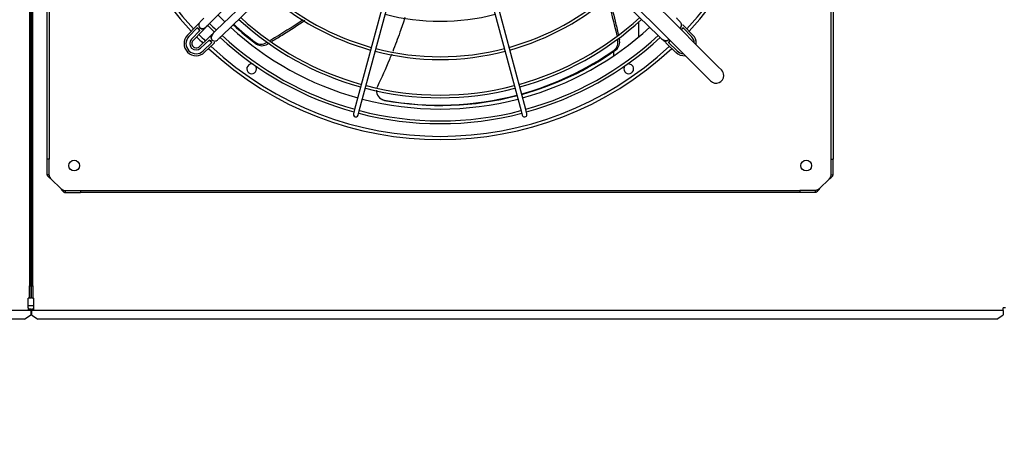
# Paper-space layout 'Layout1' of a CAD drawing. Units: inches. Extents: x 0 to 16.7, y -0.7 to 10.7.
# Drawn here: x 9 to 10.8, y 6 to 6.8 of the extents above; entities that cross this region are included whole.
import ezdxf
from ezdxf import colors
from ezdxf.entities.mleader import LeaderData, LeaderLine
from ezdxf.math import Vec2, Vec3

# ---------------------------------------------------------------- set-up
doc = ezdxf.new("R2010")
doc.units = ezdxf.units.IN
doc.header["$MEASUREMENT"] = 0
for name, color, linetype in [('0510F-3479_-_PAN', 7, 'Continuous'), ('0510F-3480_-_PAN', 7, 'Continuous'), ('0512P-0540_-_COI', 7, 'Continuous'), ('0719F-3055_TOP_C', 7, 'Continuous'), ('Default', 7, 'Continuous'), ('DUNLI_630', 7, 'Continuous')]:
    doc.layers.add(name, color=color, linetype=linetype)

# ---------------------------------------------------------------- blocks, each defined once
blk = doc.blocks.new('SE4')
at = {"layer": '0510F-3479_-_PAN', "color": 7, "linetype": 'Continuous'}
for p, q in [((8.9974, 6.2973), (8.9974, 10.0953)), ((8.9996, 6.2973), (8.9996, 10.0953)), ((8.9974, 6.2973), (8.9996, 6.2973)), ((8.9974, 6.2748), (8.9974, 6.2973)), ((8.9996, 6.2973), (8.9996, 6.2748)), ((8.9996, 6.2748), (8.9974, 6.2748)), ((8.9996, 6.2748), (9.0019, 6.2748)), ((9.0019, 6.257), (9.0019, 6.2748)), ((9.0019, 6.2525), (9.0019, 6.257)), ((10.7609, 6.2525), (10.7609, 6.257)), ((10.7654, 6.257), (10.7609, 6.257)), ((9.0019, 6.2547), (8.9974, 6.2547)), ((8.9974, 6.2547), (8.9974, 6.2525)), ((8.9974, 6.2525), (8.9974, 6.2518)), ((9.0019, 6.2525), (8.9974, 6.2525)), ((8.9974, 6.2518), (8.9974, 6.2445)), ((8.9974, 6.2445), (9.0086, 6.2366)), ((10.7609, 6.2525), (9.0019, 6.2525)), ((10.7497, 6.2366), (10.7609, 6.2445)), ((10.7609, 6.2525), (10.7609, 6.2518)), ((10.7609, 6.2518), (10.7609, 6.2445)), ((10.7497, 6.2366), (9.0086, 6.2366))]:
    blk.add_line(p, q, dxfattribs=at)
at = {"layer": '0510F-3480_-_PAN', "color": 7, "linetype": 'Continuous'}
for p, q in [((8.9937, 10.0953), (8.9937, 6.2973)), ((8.996, 10.0953), (8.996, 6.2973)), ((8.9937, 6.2973), (8.996, 6.2973)), ((8.9937, 6.2748), (8.9937, 6.2973)), ((8.996, 6.2973), (8.996, 6.2748)), ((8.9937, 6.2748), (8.9915, 6.2748)), ((8.9915, 6.257), (8.9915, 6.2748)), ((8.996, 6.2748), (8.9937, 6.2748)), ((8.9915, 6.257), (8.9915, 6.2525)), ((8.9915, 6.2525), (7.5257, 6.2525)), ((8.9847, 6.2366), (8.996, 6.2445)), ((8.996, 6.2547), (8.9915, 6.2547)), ((8.996, 6.2525), (8.9915, 6.2525)), ((8.996, 6.2547), (8.996, 6.2525)), ((8.996, 6.2525), (8.996, 6.2518)), ((8.996, 6.2518), (8.996, 6.2445)), ((8.9847, 6.2366), (7.537, 6.2366))]:
    blk.add_line(p, q, dxfattribs=at)
at = {"layer": '0512P-0540_-_COI', "color": 7, "linetype": 'Continuous'}
for p, q in [((10.0989, 6.7753), (10.0989, 6.7484)), ((10.0536, 6.7223), (10.0536, 6.7143)), ((10.0539, 6.7225), (10.0539, 6.7145)), ((8.9974, 6.3894), (8.996, 6.3894))]:
    blk.add_line(p, q, dxfattribs=at)
at = {"layer": '0719F-3055_TOP_C', "color": 7, "linetype": 'Continuous'}
for p, q in [((8.9974, 6.3402), (8.996, 6.3402)), ((8.9915, 6.2614), (9.0019, 6.2614))]:
    blk.add_line(p, q, dxfattribs=at)
at = {"layer": 'DUNLI_630', "color": 7, "linetype": 'Continuous'}
for p, q in [((9.0261, 6.527), (9.0261, 7.8322)), ((9.0296, 7.8322), (9.0296, 6.527)), ((10.4487, 6.527), (10.4487, 7.8322)), ((10.4523, 7.8322), (10.4523, 6.527)), ((9.3205, 6.7732), (9.5028, 6.9618)), ((10.1741, 6.7646), (9.9764, 6.9624)), ((9.5213, 6.9432), (9.3328, 6.7609)), ((9.9565, 6.9425), (10.1542, 6.7447)), ((9.3426, 6.7508), (9.5312, 6.933)), ((9.9472, 6.933), (10.1357, 6.7508)), ((9.6515, 6.8693), (9.5838, 6.6169)), ((9.5924, 6.6146), (9.66, 6.867)), ((9.8184, 6.867), (9.886, 6.6146)), ((9.8946, 6.6169), (9.8269, 6.8693)), ((9.2967, 6.7691), (9.2804, 6.7522)), ((9.298, 6.7651), (9.283, 6.7496)), ((9.3028, 6.7602), (9.288, 6.7449)), ((9.2906, 6.7423), (9.3069, 6.7592)), ((10.2053, 6.7334), (10.1741, 6.7646)), ((10.1953, 6.7496), (10.1803, 6.7651)), ((10.198, 6.7522), (10.1816, 6.7691)), ((9.3188, 6.7474), (9.3019, 6.7311)), ((9.3044, 6.7284), (9.3197, 6.7432)), ((9.3092, 6.7235), (9.3247, 6.7385)), ((10.1537, 6.7385), (10.1692, 6.7235)), ((10.1542, 6.7447), (10.1854, 6.7135)), ((9.3117, 6.7209), (9.3286, 6.7372)), ((10.1498, 6.7372), (10.1666, 6.7209)), ((10.2445, 6.6942), (10.2053, 6.7334)), ((10.1854, 6.7135), (10.2246, 6.6743)), ((10.2498, 6.6889), (10.2445, 6.6942)), ((10.2246, 6.6743), (10.2299, 6.669)), ((9.5838, 6.6169), (9.5818, 6.6092)), ((9.5903, 6.6069), (9.5924, 6.6146)), ((9.886, 6.6146), (9.8881, 6.6069)), ((9.8966, 6.6092), (9.8946, 6.6169)), ((9.0261, 6.4987), (9.0261, 6.527)), ((9.0296, 6.527), (9.0261, 6.527)), ((9.0296, 6.4987), (9.0296, 6.527)), ((10.4487, 6.527), (10.4523, 6.527)), ((10.4487, 6.4987), (10.4487, 6.527)), ((10.4523, 6.4987), (10.4523, 6.527)), ((9.0296, 6.4987), (9.0261, 6.4987)), ((9.0504, 6.4736), (9.0332, 6.4908)), ((10.428, 6.4736), (10.4452, 6.4908)), ((10.4487, 6.4987), (10.4523, 6.4987)), ((9.0582, 6.4701), (9.0582, 6.4666)), ((9.0582, 6.4701), (9.0866, 6.4701)), ((9.0866, 6.4701), (9.0866, 6.4666)), ((9.0866, 6.4701), (10.3918, 6.4701)), ((10.4201, 6.4701), (10.3918, 6.4701)), ((10.3918, 6.4701), (10.3918, 6.4666)), ((10.4201, 6.4701), (10.4201, 6.4666)), ((9.0582, 6.4666), (9.0866, 6.4666)), ((10.3918, 6.4666), (9.0866, 6.4666)), ((10.4201, 6.4666), (10.3918, 6.4666))]:
    blk.add_line(p, q, dxfattribs=at)
for centre in [(9.0748, 6.5153), (10.4036, 6.5153)]:
    blk.add_circle(centre, 0.00974, dxfattribs=at)
for centre, radius, start, end in [((9.7392, 7.1796), 0.6171, 137.0722, 222.9278), ((9.7392, 7.1796), 0.6112, 137.1012, 222.8988), ((9.7392, 7.1796), 0.6112, 317.1012, 0), ((9.7392, 7.1796), 0.6171, 317.0722, 0), ((9.7392, 7.1796), 0.4718, 228.0096, 254.4621), ((9.7392, 7.1796), 0.4668, 228.0519, 254.4564), ((9.7392, 7.1796), 0.4668, 285.5436, 311.9481), ((9.7392, 7.1796), 0.4718, 285.5379, 311.9904), ((9.7392, 7.1796), 0.5616, 224.0749, 225.9251), ((9.7392, 7.1796), 0.5412, 227.4985, 254.5311), ((9.7392, 7.1796), 0.5363, 227.5306, 254.5268), ((9.7392, 7.1796), 0.4023, 255.6307, 284.3693), ((9.7392, 7.1796), 0.5363, 285.4732, 312.4694), ((9.7392, 7.1796), 0.5412, 285.4689, 312.5015), ((9.2958, 6.7583), 0.00717, 14.9062, 72.1746), ((9.7392, 7.1796), 0.6053, 223.2154, 223.8654), ((9.308, 6.7705), 0.00709, 158.4383, 225.9682), ((9.308, 6.7705), 0.00709, 225.9682, 328.1905), ((9.7392, 7.1796), 0.5882, 224.1447, 225.85), ((9.7392, 7.1796), 0.5832, 224.1451, 225.8549), ((9.7392, 7.1796), 0.5616, 227.3726, 254.5481), ((9.7392, 7.1796), 0.5552, 227.4195, 233.0795), ((9.7389, 7.1811), 0.5548, 227.5513, 232.9096), ((9.7392, 7.1796), 0.5616, 285.4519, 312.6274), ((10.1704, 6.7705), 0.00709, 302.4388, 314.0318), ((10.1704, 6.7705), 0.00709, 314.0318, 17.2513), ((10.1825, 6.7583), 0.00717, 107.8251, 147.3506), ((9.7392, 7.1796), 0.6053, 316.3312, 316.7846), ((9.2963, 6.7368), 0.0221, 135.9682, 314.0318), ((9.2963, 6.7368), 0.0185, 135.9682, 314.0318), ((9.2963, 6.7368), 0.0116, 135.9682, 314.0318), ((9.2963, 6.7368), 0.00797, 135.9682, 180), ((9.7392, 7.1796), 0.6171, 224.245, 225.755), ((9.7392, 7.1796), 0.6112, 224.2286, 225.7714), ((9.7392, 7.1796), 0.6053, 226.1346, 226.7846), ((9.3179, 6.7363), 0.00717, 17.8251, 75.0941), ((9.3301, 6.7485), 0.00709, 121.9441, 224.0318), ((9.3301, 6.7485), 0.00709, 224.0318, 287.2513), ((9.7392, 7.1796), 0.5882, 227.2214, 254.5686), ((9.7392, 7.1796), 0.5832, 227.2487, 254.5649), ((9.4142, 6.754), 0.0183, 237.2526, 302.6075), ((9.7392, 7.1796), 0.5832, 285.4351, 312.7513), ((9.7392, 7.1796), 0.5882, 285.4314, 312.7903), ((10.0436, 6.739), 0.0183, 309.2526, 14.6075), ((10.0465, 6.7396), 0.0185, 309.5749, 14.2655), ((10.1483, 6.7485), 0.00709, 213.8806, 315.9682), ((10.1483, 6.7485), 0.00709, 315.9682, 327.5612), ((10.1605, 6.7363), 0.00717, 122.6066, 162.1746), ((9.7392, 7.1796), 0.6053, 313.2154, 313.6688), ((10.182, 6.7368), 0.0185, 4.5129, 44.0318), ((10.182, 6.7368), 0.0221, 0, 44.0318), ((9.2963, 6.7368), 0.00797, 180, 314.0318), ((9.7392, 7.1796), 0.6171, 227.0722, 312.9278), ((9.7392, 7.1796), 0.6112, 227.1012, 312.8988), ((9.4156, 6.7514), 0.0185, 237.5749, 302.2655), ((9.7392, 7.1796), 0.4718, 255.5379, 284.4621), ((9.7392, 7.1796), 0.4668, 255.5436, 284.4564), ((9.7377, 7.1798), 0.5548, 285.6255, 304.9096), ((9.7392, 7.1796), 0.5552, 285.4771, 305.0795), ((10.182, 6.7368), 0.0221, 225.9682, 275.58), ((10.182, 6.7368), 0.0185, 225.9682, 265.4871), ((10.182, 6.7368), 0.0221, 354.42, 0), ((9.397, 6.6909), 0.00886, 73.0616, 0), ((9.397, 6.6909), 0.00886, 0, 36.9384), ((10.0814, 6.6909), 0.00886, 143.0616, 0), ((10.0814, 6.6909), 0.00886, 0, 106.9384), ((10.2399, 6.679), 0.0141, 0, 45), ((10.2399, 6.679), 0.0141, 225, 0), ((9.7392, 7.1796), 0.5412, 255.4689, 284.5311), ((9.7392, 7.1796), 0.5363, 255.4732, 284.5268), ((9.641, 6.6513), 0.0175, 177.0585, 259.1958), ((9.641, 6.6513), 0.0175, 153.921, 163.7437), ((9.7392, 7.1796), 0.5616, 255.4519, 284.5481), ((9.6417, 6.6509), 0.0175, 237.8457, 246.435), ((9.6417, 6.6509), 0.0175, 251.3793, 259.1456), ((9.7377, 7.1798), 0.5548, 259.6262, 284.7069), ((9.7392, 7.1796), 0.5552, 259.5393, 284.5583), ((9.7392, 7.1796), 0.5832, 255.4351, 284.5649), ((9.586, 6.6081), 0.00443, 165, 345), ((9.7392, 7.1796), 0.5882, 255.4314, 284.5686), ((9.8923, 6.6081), 0.00443, 195, 0), ((9.8923, 6.6081), 0.00443, 0, 15)]:
    blk.add_arc(centre, radius, start, end, dxfattribs=at)
for points in [[(10.0426, 6.819), (10.049, 6.7967), (10.0547, 6.7741), (10.0596, 6.7514)], [(9.4906, 6.78), (9.4711, 6.7669), (9.4512, 6.7544), (9.431, 6.7426)], [(10.0637, 6.7473), (10.064, 6.7463), (10.0642, 6.7452), (10.0644, 6.7441)], [(9.4289, 6.7377), (9.4278, 6.7371), (9.4266, 6.7364), (9.4255, 6.7357)], [(9.6316, 6.6365), (9.6317, 6.6364), (9.632, 6.6362), (9.6324, 6.636)]]:
    blk.add_open_spline(points, degree=3, dxfattribs=at)
for points, knots in [([(10.0452, 6.8209), (10.0494, 6.8065), (10.0533, 6.792), (10.0588, 6.7694), (10.0607, 6.7614), (10.0624, 6.7534)], [0.8218778, 0.8218778, 0.8218778, 0.8218778, 0.9231304, 0.9231304, 0.9786571, 0.9786571, 0.9786571, 0.9786571]), ([(9.3021, 6.7743), (9.3019, 6.7742), (9.3014, 6.7737), (9.3005, 6.7728), (9.2992, 6.7716), (9.2979, 6.7703), (9.2972, 6.7695), (9.2967, 6.7691)], [0.693572, 0.693572, 0.693572, 0.693572, 0.7265778, 0.7947777, 0.8641224, 0.93302, 1, 1, 1, 1]), ([(9.3103, 6.7831), (9.3096, 6.7824), (9.3084, 6.7811), (9.3063, 6.779), (9.3047, 6.7773), (9.3034, 6.776), (9.3024, 6.7749), (9.3015, 6.7736), (9.3013, 6.7728), (9.3012, 6.7724)], [0, 0, 0, 0, 0.149393, 0.310863, 0.490796, 0.67234, 0.845445, 0.933938, 1, 1, 1, 1]), ([(9.4934, 6.7784), (9.4808, 6.7697), (9.4679, 6.7613), (9.4479, 6.7489), (9.4409, 6.7447), (9.4338, 6.7406)], [0.8194841, 0.8194841, 0.8194841, 0.8194841, 0.9231304, 0.9231304, 0.9782691, 0.9782691, 0.9782691, 0.9782691]), ([(9.6752, 6.784), (9.6723, 6.7751), (9.6693, 6.7662), (9.662, 6.7456), (9.6576, 6.734), (9.653, 6.7223)], [0.6834311, 0.6834311, 0.6834311, 0.6834311, 0.75, 0.75, 0.8378304, 0.8378304, 0.8378304, 0.8378304]), ([(10.1772, 6.7724), (10.1771, 6.7728), (10.1768, 6.7736), (10.176, 6.7749), (10.175, 6.776), (10.1737, 6.7773), (10.172, 6.779), (10.17, 6.7811), (10.1688, 6.7824), (10.1681, 6.7831)], [0, 0, 0, 0, 0.066509, 0.154961, 0.327982, 0.50944, 0.689286, 0.850678, 1, 1, 1, 1]), ([(9.3031, 6.7654), (9.3036, 6.765), (9.3047, 6.7643), (9.3074, 6.764), (9.3105, 6.7647), (9.3155, 6.7674), (9.3182, 6.7705), (9.3205, 6.7732)], [0, 0, 0, 0, 0.143001, 0.293179, 0.443773, 0.582746, 1, 1, 1, 1]), ([(9.3069, 6.7592), (9.3074, 6.7597), (9.3081, 6.7604), (9.3093, 6.7618), (9.3105, 6.7631), (9.3116, 6.7642), (9.3124, 6.7652), (9.3131, 6.7658), (9.3133, 6.7661), (9.3134, 6.7661), (9.3134, 6.7661)], [0, 0, 0, 0, 0.06698, 0.1358776, 0.2052223, 0.2734222, 0.3388453, 0.3998965, 0.4556355, 0.4757343, 0.4757343, 0.4757343, 0.4757343]), ([(9.3328, 6.7609), (9.33, 6.7586), (9.327, 6.7559), (9.3242, 6.751), (9.3236, 6.7479), (9.3239, 6.7451), (9.3246, 6.7441), (9.325, 6.7435)], [0, 0, 0, 0, 0.417254, 0.556227, 0.706821, 0.856999, 1, 1, 1, 1]), ([(10.1816, 6.7691), (10.1812, 6.7695), (10.1805, 6.77), (10.1798, 6.7701), (10.1794, 6.77), (10.1793, 6.7699)], [0, 0, 0, 0, 0.1836363, 0.3479887, 0.4018195, 0.4018195, 0.4018195, 0.4018195]), ([(9.3247, 6.7528), (9.3244, 6.7526), (9.3238, 6.752), (9.3226, 6.751), (9.3213, 6.7498), (9.32, 6.7486), (9.3192, 6.7478), (9.3188, 6.7474)], [0.6654647, 0.6654647, 0.6654647, 0.6654647, 0.7265778, 0.7947777, 0.8641224, 0.93302, 1, 1, 1, 1]), ([(9.3286, 6.7372), (9.329, 6.7376), (9.3296, 6.7383), (9.3297, 6.7391), (9.3295, 6.7395), (9.3295, 6.7396)], [0, 0, 0, 0, 0.1836363, 0.3479887, 0.4018195, 0.4018195, 0.4018195, 0.4018195]), ([(9.3319, 6.7417), (9.3323, 6.7418), (9.3331, 6.742), (9.3344, 6.7428), (9.3355, 6.7439), (9.3368, 6.7452), (9.3386, 6.7468), (9.3406, 6.7488), (9.3419, 6.7501), (9.3426, 6.7508)], [0, 0, 0, 0, 0.066509, 0.154961, 0.327982, 0.50944, 0.689286, 0.850678, 1, 1, 1, 1]), ([(10.1357, 6.7508), (10.1381, 6.7481), (10.1409, 6.7451), (10.146, 6.7425), (10.1491, 6.742), (10.1519, 6.7424), (10.1529, 6.7431), (10.1534, 6.7435)], [0, 0, 0, 0, 0.417254, 0.556227, 0.706821, 0.856999, 1, 1, 1, 1]), ([(10.1441, 6.7429), (10.1444, 6.7426), (10.145, 6.742), (10.1461, 6.7409), (10.1473, 6.7397), (10.1485, 6.7384), (10.1493, 6.7376), (10.1498, 6.7372)], [0.6654647, 0.6654647, 0.6654647, 0.6654647, 0.7265778, 0.7947777, 0.8641224, 0.93302, 1, 1, 1, 1]), ([(9.6512, 6.7177), (9.6498, 6.7144), (9.6484, 6.711), (9.6402, 6.6912), (9.6329, 6.675), (9.6253, 6.659)], [0.8494634, 0.8494634, 0.8494634, 0.8494634, 0.875, 0.875, 1, 1, 1, 1]), ([(9.0332, 6.4908), (9.0331, 6.4909), (9.0328, 6.4911), (9.0325, 6.4913), (9.0321, 6.4916), (9.0317, 6.4919), (9.0313, 6.4922), (9.0309, 6.4924), (9.0305, 6.4928), (9.0299, 6.4932), (9.0289, 6.4941), (9.0278, 6.4951), (9.027, 6.4961), (9.0266, 6.4968), (9.0263, 6.4974), (9.0262, 6.4978), (9.0261, 6.4982), (9.0261, 6.4985), (9.0261, 6.4987)], [0, 0, 0, 0, 0.03088, 0.063147, 0.096802, 0.131844, 0.168273, 0.206089, 0.245293, 0.285883, 0.387335, 0.57148, 0.655234, 0.785483, 0.830488, 0.881243, 0.937747, 1, 1, 1, 1]), ([(9.0332, 6.4908), (9.0331, 6.4909), (9.033, 6.4911), (9.0327, 6.4915), (9.0324, 6.492), (9.032, 6.4925), (9.0317, 6.493), (9.0313, 6.4936), (9.031, 6.4941), (9.0307, 6.4948), (9.0304, 6.4954), (9.0301, 6.496), (9.0299, 6.4967), (9.0298, 6.4973), (9.0297, 6.498), (9.0296, 6.4985), (9.0296, 6.4987)], [0, 0, 0, 0, 0.027673, 0.075295, 0.142874, 0.217997, 0.285737, 0.33173, 0.428589, 0.500019, 0.571453, 0.657123, 0.742844, 0.828583, 0.914303, 1, 1, 1, 1]), ([(10.4452, 6.4908), (10.4453, 6.4909), (10.4455, 6.491), (10.4458, 6.4913), (10.4463, 6.4916), (10.4469, 6.492), (10.4476, 6.4925), (10.4482, 6.493), (10.4489, 6.4936), (10.4498, 6.4943), (10.4507, 6.4953), (10.4515, 6.4962), (10.4518, 6.4969), (10.452, 6.4974), (10.4522, 6.4978), (10.4523, 6.4983), (10.4523, 6.4986), (10.4523, 6.4987)], [0, 0, 0, 0, 0.023672, 0.055404, 0.095202, 0.143079, 0.218397, 0.285786, 0.341096, 0.428546, 0.571565, 0.696684, 0.785531, 0.826721, 0.892679, 0.952791, 1, 1, 1, 1]), ([(10.4452, 6.4908), (10.4457, 6.4915), (10.4461, 6.4921), (10.447, 6.4934), (10.4474, 6.4941), (10.448, 6.4954), (10.4483, 6.4961), (10.4486, 6.4974), (10.4487, 6.498), (10.4487, 6.4987)], [0, 0, 0, 0, 0.25, 0.25, 0.5, 0.5, 0.75, 0.75, 1, 1, 1, 1]), ([(9.0504, 6.4736), (9.0504, 6.4735), (9.0506, 6.4733), (9.0508, 6.473), (9.0511, 6.4726), (9.0516, 6.472), (9.0521, 6.4713), (9.0526, 6.4706), (9.0531, 6.4699), (9.0539, 6.469), (9.0548, 6.4681), (9.0558, 6.4674), (9.0564, 6.467), (9.0569, 6.4668), (9.0574, 6.4666), (9.0578, 6.4666), (9.0581, 6.4666), (9.0582, 6.4666)], [0, 0, 0, 0, 0.023672, 0.055404, 0.095202, 0.143079, 0.218397, 0.285786, 0.341096, 0.428546, 0.571565, 0.696683, 0.785531, 0.826721, 0.892679, 0.952791, 1, 1, 1, 1]), ([(9.0504, 6.4736), (9.051, 6.4732), (9.0517, 6.4727), (9.053, 6.4719), (9.0536, 6.4715), (9.055, 6.4708), (9.0556, 6.4705), (9.0569, 6.4702), (9.0576, 6.4701), (9.0582, 6.4701)], [0, 0, 0, 0, 0.25, 0.25, 0.5, 0.5, 0.75, 0.75, 1, 1, 1, 1]), ([(10.428, 6.4736), (10.4279, 6.4735), (10.4278, 6.4733), (10.4275, 6.4729), (10.4272, 6.4726), (10.427, 6.4722), (10.4267, 6.4718), (10.4264, 6.4714), (10.4261, 6.471), (10.4256, 6.4704), (10.4247, 6.4693), (10.4238, 6.4683), (10.4227, 6.4674), (10.422, 6.467), (10.4215, 6.4668), (10.4211, 6.4667), (10.4206, 6.4666), (10.4203, 6.4666), (10.4201, 6.4666)], [0, 0, 0, 0, 0.03088, 0.063147, 0.096802, 0.131844, 0.168273, 0.206089, 0.245293, 0.285883, 0.387335, 0.57148, 0.655234, 0.785483, 0.830488, 0.881243, 0.937747, 1, 1, 1, 1]), ([(10.428, 6.4736), (10.4279, 6.4736), (10.4277, 6.4734), (10.4274, 6.4732), (10.4269, 6.4728), (10.4263, 6.4725), (10.4258, 6.4721), (10.4253, 6.4718), (10.4247, 6.4715), (10.4241, 6.4711), (10.4235, 6.4708), (10.4228, 6.4706), (10.4222, 6.4704), (10.4215, 6.4702), (10.4208, 6.4701), (10.4204, 6.4701), (10.4201, 6.4701)], [0, 0, 0, 0, 0.027673, 0.075295, 0.142874, 0.217997, 0.285737, 0.33173, 0.428589, 0.500019, 0.571453, 0.657123, 0.742844, 0.828583, 0.914303, 1, 1, 1, 1])]:
    blk.add_open_spline(points, degree=3, knots=knots, dxfattribs=at)
blk = doc.blocks.new('_Dot')
at = {"color": 0, "linetype": 'ByBlock', "lineweight": -2}
blk.add_line((-0.5, 0), (-1, 0), dxfattribs=at)
at = {"color": 0, "linetype": 'ByBlock', "const_width": 0.5}
blk.add_lwpolyline([(-0.25, 0, 1), (0.25, 0, 1)], format="xyb", close=True, dxfattribs=at)

psp = doc.layouts.get("Layout1")

# ---------------------------------------------------------------- block references
at = {"layer": 'Default'}
psp.add_blockref('SE4', (0, 0), dxfattribs=at)

# ---------------------------------------------------------------- leaders
at = {"layer": 'Default', "color": 7, "linetype": 'Continuous'}
ml = psp.add_multileader_mtext('Standard', dxfattribs=at)
ml.set_content('{\\pxsm0.9;\\fArial|b1||i0||c0|p34;\\W1.;TOP VIEW\\P}', color=256)
ml.set_leader_properties()
ml.set_arrow_properties(name='DOT')
ml.build(insert=Vec2(0, 0))
ml.multileader.update_dxf_attribs({"leader_type": 0, "dogleg_length": 0, "arrow_head_size": 0.1875})
ctx = ml.context
ctx.base_point, ctx.char_height, ctx.arrow_head_size, ctx.landing_gap_size = Vec3(11.131986, 6.212178), 0.1875, 0.1875, 0.065625
notes = []
notes.append((ctx, [(0, (0, 0, 0), (0, 0), (1, 0), 1, [])]))
ctx.mtext.insert = Vec3(11.197611, 6.307522)
for ctx, leaders in notes:
    for number, flags, end, landing, length, lines in leaders:
        leader = LeaderData()
        leader.index, (leader.has_last_leader_line, leader.has_dogleg_vector, leader.attachment_direction) = number, flags
        leader.last_leader_point, leader.dogleg_vector, leader.dogleg_length = Vec3(end), Vec3(landing), length
        for number, points, colour, breaks in lines:
            line = LeaderLine()
            line.index, line.vertices, line.color, line.breaks = number, Vec3.list(points), colors.encode_raw_color(colour), breaks
            leader.lines.append(line)
        ctx.leaders.append(leader)

doc.saveas('drawing.dxf')
